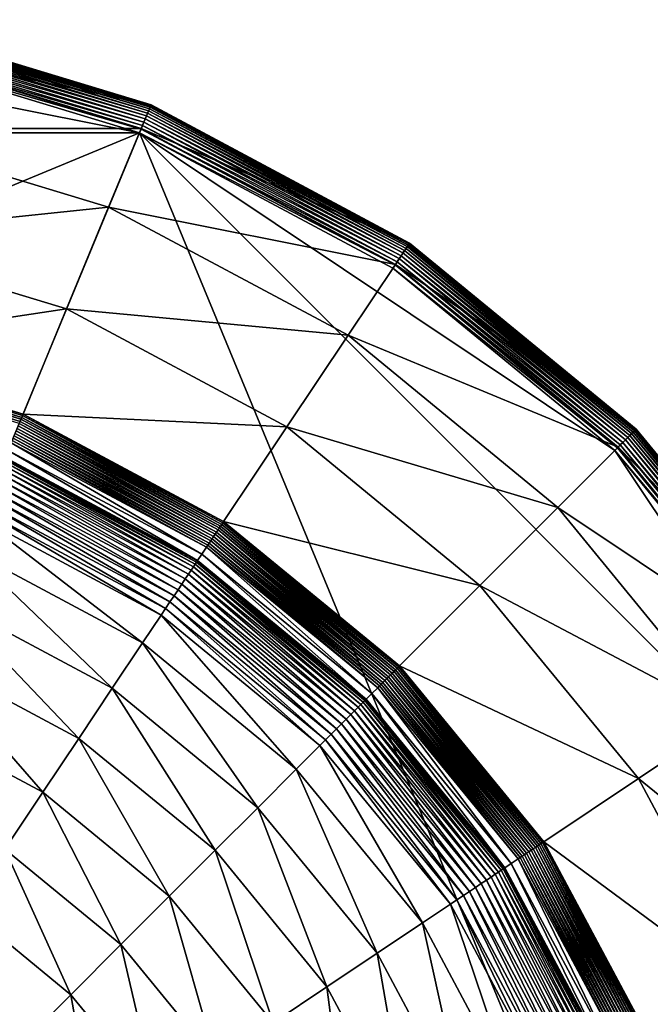
# Model space of a CAD drawing. Extents: x -0.141 to 0.188, y -0.176 to 0.154.
# Drawn here: x 0.072 to 0.142, y 0.042 to 0.151 of the extents above; entities that cross this region are included whole.
import ezdxf

# ---------------------------------------------------------------- set-up
doc = ezdxf.new("R2010")
doc.units = 0
doc.header["$MEASUREMENT"] = 0
doc.layers.get('0').update_dxf_attribs({"linetype": 'CONTINUOUS'})

msp = doc.modelspace()

# ---------------------------------------------------------------- linework, layer by layer
for points in [[(0.08662, 0.14144, -0.0602), (0.05569, 0.15082, -0.0602), (0.0557, 0.15084, -0.05976)], [(0.08662, 0.14146, -0.05976), (0.0557, 0.15084, -0.05976), (0.05569, 0.1508, -0.05932)], [(0.08662, 0.14144, -0.0602), (0.0557, 0.15084, -0.05976), (0.08662, 0.14146, -0.05976)], [(0.08534, 0.13836, -0.05654), (0.02354, 0.15065, -0.05654), (-0.03827, 0.13836, -0.05654)], [(0.08534, 0.13836, -0.05654), (0.05504, 0.14755, -0.05654), (0.02354, 0.15065, -0.05654)], [(0.05514, 0.14807, -0.08851), (0.05569, 0.15082, -0.0602), (0.08662, 0.14144, -0.0602)], [(0.08624, 0.14054, -0.05746), (0.0555, 0.14987, -0.05746), (0.05544, 0.14955, -0.05718)], [(0.08635, 0.14081, -0.05777), (0.05556, 0.15015, -0.05777), (0.0555, 0.14987, -0.05746)], [(0.08635, 0.14081, -0.05777), (0.0555, 0.14987, -0.05746), (0.08624, 0.14054, -0.05746)], [(0.08644, 0.14103, -0.05812), (0.05561, 0.15038, -0.05812), (0.05556, 0.15015, -0.05777)], [(0.08644, 0.14103, -0.05812), (0.05556, 0.15015, -0.05777), (0.08635, 0.14081, -0.05777)], [(0.08652, 0.14121, -0.0585), (0.05564, 0.15057, -0.0585), (0.05561, 0.15038, -0.05812)], [(0.08652, 0.14121, -0.0585), (0.05561, 0.15038, -0.05812), (0.08644, 0.14103, -0.05812)], [(0.08657, 0.14134, -0.0589), (0.05567, 0.15071, -0.0589), (0.05564, 0.15057, -0.0585)], [(0.08657, 0.14134, -0.0589), (0.05564, 0.15057, -0.0585), (0.08652, 0.14121, -0.0585)], [(0.08661, 0.14142, -0.05932), (0.05569, 0.1508, -0.05932), (0.05567, 0.15071, -0.0589)], [(0.08661, 0.14142, -0.05932), (0.05567, 0.15071, -0.0589), (0.08657, 0.14134, -0.0589)], [(0.08662, 0.14146, -0.05976), (0.05569, 0.1508, -0.05932), (0.08661, 0.14142, -0.05932)], [(0.08583, 0.13955, -0.05677), (0.05529, 0.14881, -0.05677), (0.05521, 0.14841, -0.05664)], [(0.08598, 0.13991, -0.05696), (0.05537, 0.1492, -0.05696), (0.05529, 0.14881, -0.05677)], [(0.08598, 0.13991, -0.05696), (0.05529, 0.14881, -0.05677), (0.08583, 0.13955, -0.05677)], [(0.08612, 0.14024, -0.05718), (0.05544, 0.14955, -0.05718), (0.05537, 0.1492, -0.05696)], [(0.08612, 0.14024, -0.05718), (0.05537, 0.1492, -0.05696), (0.08598, 0.13991, -0.05696)], [(0.08624, 0.14054, -0.05746), (0.05544, 0.14955, -0.05718), (0.08612, 0.14024, -0.05718)], [(0.05331, 0.13885, -0.11925), (0.05514, 0.14807, -0.08851), (0.08554, 0.13885, -0.08851)], [(0.08551, 0.13877, -0.05656), (0.05513, 0.14799, -0.05656), (0.05504, 0.14755, -0.05654)], [(0.08567, 0.13917, -0.05664), (0.05521, 0.14841, -0.05664), (0.05513, 0.14799, -0.05656)], [(0.08567, 0.13917, -0.05664), (0.05513, 0.14799, -0.05656), (0.08551, 0.13877, -0.05656)], [(0.05514, 0.14807, -0.08851), (0.08662, 0.14144, -0.0602), (0.08554, 0.13885, -0.08851)], [(0.08583, 0.13955, -0.05677), (0.05521, 0.14841, -0.05664), (0.08567, 0.13917, -0.05664)], [(0.08551, 0.13877, -0.05656), (0.05504, 0.14755, -0.05654), (0.08534, 0.13836, -0.05654)], [(0.08554, 0.13885, -0.08851), (0.08662, 0.14144, -0.0602), (0.11511, 0.12621, -0.0602)], [(0.11497, 0.126, -0.0585), (0.08652, 0.14121, -0.0585), (0.08644, 0.14103, -0.05812)], [(0.11505, 0.12612, -0.0589), (0.08657, 0.14134, -0.0589), (0.08652, 0.14121, -0.0585)], [(0.11505, 0.12612, -0.0589), (0.08652, 0.14121, -0.0585), (0.11497, 0.126, -0.0585)], [(0.1151, 0.12619, -0.05932), (0.08661, 0.14142, -0.05932), (0.08657, 0.14134, -0.0589)], [(0.1151, 0.12619, -0.05932), (0.08657, 0.14134, -0.0589), (0.11505, 0.12612, -0.0589)], [(0.11512, 0.12622, -0.05976), (0.08662, 0.14146, -0.05976), (0.08661, 0.14142, -0.05932)], [(0.11512, 0.12622, -0.05976), (0.08661, 0.14142, -0.05932), (0.1151, 0.12619, -0.05932)], [(0.11511, 0.12621, -0.0602), (0.08662, 0.14144, -0.0602), (0.08662, 0.14146, -0.05976)], [(0.11511, 0.12621, -0.0602), (0.08662, 0.14146, -0.05976), (0.11512, 0.12622, -0.05976)], [(0.11439, 0.12513, -0.05718), (0.08612, 0.14024, -0.05718), (0.08598, 0.13991, -0.05696)], [(0.11457, 0.1254, -0.05746), (0.08624, 0.14054, -0.05746), (0.08612, 0.14024, -0.05718)], [(0.11457, 0.1254, -0.05746), (0.08612, 0.14024, -0.05718), (0.11439, 0.12513, -0.05718)], [(0.11473, 0.12564, -0.05777), (0.08635, 0.14081, -0.05777), (0.08624, 0.14054, -0.05746)], [(0.11473, 0.12564, -0.05777), (0.08624, 0.14054, -0.05746), (0.11457, 0.1254, -0.05746)], [(0.11486, 0.12584, -0.05812), (0.08644, 0.14103, -0.05812), (0.08635, 0.14081, -0.05777)], [(0.11486, 0.12584, -0.05812), (0.08635, 0.14081, -0.05777), (0.11473, 0.12564, -0.05777)], [(0.11497, 0.126, -0.0585), (0.08644, 0.14103, -0.05812), (0.11486, 0.12584, -0.05812)], [(0.11375, 0.12416, -0.05664), (0.08567, 0.13917, -0.05664), (0.08551, 0.13877, -0.05656)], [(0.11398, 0.12451, -0.05677), (0.08583, 0.13955, -0.05677), (0.08567, 0.13917, -0.05664)], [(0.11398, 0.12451, -0.05677), (0.08567, 0.13917, -0.05664), (0.11375, 0.12416, -0.05664)], [(0.11419, 0.12483, -0.05696), (0.08598, 0.13991, -0.05696), (0.08583, 0.13955, -0.05677)], [(0.11419, 0.12483, -0.05696), (0.08583, 0.13955, -0.05677), (0.11398, 0.12451, -0.05677)], [(0.11439, 0.12513, -0.05718), (0.08598, 0.13991, -0.05696), (0.11419, 0.12483, -0.05696)], [(0.08534, 0.13836, -0.05654), (-0.03827, 0.13836, -0.05654), (-0.12567, 0.05096, -0.05654)], [(0.08534, 0.13836, -0.05654), (-0.12567, 0.05096, -0.05654), (-0.03827, -0.16005, -0.05654)], [(-0.03827, -0.16005, -0.05654), (0.17274, -0.07265, -0.05654), (0.08534, 0.13836, -0.05654)], [(0.05095, 0.12695, -0.13973), (0.05331, 0.13885, -0.11925), (0.08194, 0.13016, -0.11925)], [(0.05331, 0.13885, -0.11925), (0.08554, 0.13885, -0.08851), (0.08194, 0.13016, -0.11925)], [(0.08194, 0.13016, -0.11925), (0.08554, 0.13885, -0.08851), (0.11355, 0.12387, -0.08851)], [(0.11351, 0.12381, -0.05656), (0.08551, 0.13877, -0.05656), (0.08534, 0.13836, -0.05654)], [(0.13773, 0.10335, -0.05654), (0.11326, 0.12344, -0.05654), (0.08534, 0.13836, -0.05654)], [(0.17274, 0.05096, -0.05654), (0.13773, 0.10335, -0.05654), (0.08534, 0.13836, -0.05654)], [(0.17274, -0.07265, -0.05654), (0.17274, 0.05096, -0.05654), (0.08534, 0.13836, -0.05654)], [(0.11351, 0.12381, -0.05656), (0.08534, 0.13836, -0.05654), (0.11326, 0.12344, -0.05654)], [(0.11375, 0.12416, -0.05664), (0.08551, 0.13877, -0.05656), (0.11351, 0.12381, -0.05656)], [(0.08554, 0.13885, -0.08851), (0.11511, 0.12621, -0.0602), (0.11355, 0.12387, -0.08851)], [(0.05095, 0.12695, -0.13973), (0.08194, 0.13016, -0.11925), (0.0773, 0.11896, -0.13973)], [(0.0773, 0.11896, -0.13973), (0.08194, 0.13016, -0.11925), (0.10833, 0.11606, -0.11925)], [(0.08194, 0.13016, -0.11925), (0.11355, 0.12387, -0.08851), (0.10833, 0.11606, -0.11925)], [(0.0485, 0.11464, -0.15111), (0.05095, 0.12695, -0.13973), (0.0773, 0.11896, -0.13973)], [(0.11355, 0.12387, -0.08851), (0.11511, 0.12621, -0.0602), (0.14009, 0.10571, -0.0602)], [(0.13991, 0.10553, -0.0585), (0.11497, 0.126, -0.0585), (0.11486, 0.12584, -0.05812)], [(0.14001, 0.10563, -0.0589), (0.11505, 0.12612, -0.0589), (0.11497, 0.126, -0.0585)], [(0.14001, 0.10563, -0.0589), (0.11497, 0.126, -0.0585), (0.13991, 0.10553, -0.0585)], [(0.14008, 0.1057, -0.05932), (0.1151, 0.12619, -0.05932), (0.11505, 0.12612, -0.0589)], [(0.14008, 0.1057, -0.05932), (0.11505, 0.12612, -0.0589), (0.14001, 0.10563, -0.0589)], [(0.1401, 0.10572, -0.05976), (0.11512, 0.12622, -0.05976), (0.1151, 0.12619, -0.05932)], [(0.1401, 0.10572, -0.05976), (0.1151, 0.12619, -0.05932), (0.14008, 0.1057, -0.05932)], [(0.14009, 0.10571, -0.0602), (0.11511, 0.12621, -0.0602), (0.11512, 0.12622, -0.05976)], [(0.14009, 0.10571, -0.0602), (0.11512, 0.12622, -0.05976), (0.1401, 0.10572, -0.05976)], [(0.13892, 0.10454, -0.05696), (0.11419, 0.12483, -0.05696), (0.11398, 0.12451, -0.05677)], [(0.13917, 0.10479, -0.05718), (0.11439, 0.12513, -0.05718), (0.11419, 0.12483, -0.05696)], [(0.13917, 0.10479, -0.05718), (0.11419, 0.12483, -0.05696), (0.13892, 0.10454, -0.05696)], [(0.1394, 0.10502, -0.05746), (0.11457, 0.1254, -0.05746), (0.11439, 0.12513, -0.05718)], [(0.1394, 0.10502, -0.05746), (0.11439, 0.12513, -0.05718), (0.13917, 0.10479, -0.05718)], [(0.1396, 0.10522, -0.05777), (0.11473, 0.12564, -0.05777), (0.11457, 0.1254, -0.05746)], [(0.1396, 0.10522, -0.05777), (0.11457, 0.1254, -0.05746), (0.1394, 0.10502, -0.05746)], [(0.13977, 0.10539, -0.05812), (0.11486, 0.12584, -0.05812), (0.11473, 0.12564, -0.05777)], [(0.13977, 0.10539, -0.05812), (0.11473, 0.12564, -0.05777), (0.1396, 0.10522, -0.05777)], [(0.13991, 0.10553, -0.0585), (0.11486, 0.12584, -0.05812), (0.13977, 0.10539, -0.05812)], [(0.10833, 0.11606, -0.11925), (0.11355, 0.12387, -0.08851), (0.1381, 0.10372, -0.08851)], [(0.13805, 0.10367, -0.05656), (0.11351, 0.12381, -0.05656), (0.11326, 0.12344, -0.05654)], [(0.13835, 0.10397, -0.05664), (0.11375, 0.12416, -0.05664), (0.11351, 0.12381, -0.05656)], [(0.13835, 0.10397, -0.05664), (0.11351, 0.12381, -0.05656), (0.13805, 0.10367, -0.05656)], [(0.11355, 0.12387, -0.08851), (0.14009, 0.10571, -0.0602), (0.1381, 0.10372, -0.08851)], [(0.13864, 0.10426, -0.05677), (0.11398, 0.12451, -0.05677), (0.11375, 0.12416, -0.05664)], [(0.13864, 0.10426, -0.05677), (0.11375, 0.12416, -0.05664), (0.13835, 0.10397, -0.05664)], [(0.13892, 0.10454, -0.05696), (0.11398, 0.12451, -0.05677), (0.13864, 0.10426, -0.05677)], [(0.13805, 0.10367, -0.05656), (0.11326, 0.12344, -0.05654), (0.13773, 0.10335, -0.05654)], [(0.0485, 0.11464, -0.15111), (0.0773, 0.11896, -0.13973), (0.0725, 0.10736, -0.15111)], [(0.0725, 0.10736, -0.15111), (0.0773, 0.11896, -0.13973), (0.10159, 0.10597, -0.13973)], [(0.0773, 0.11896, -0.13973), (0.10833, 0.11606, -0.11925), (0.10159, 0.10597, -0.13973)], [(0.10159, 0.10597, -0.13973), (0.10833, 0.11606, -0.11925), (0.13146, 0.09708, -0.11925)], [(0.10833, 0.11606, -0.11925), (0.1381, 0.10372, -0.08851), (0.13146, 0.09708, -0.11925)], [(0.07217, 0.10657, -0.15185), (0.04833, 0.1138, -0.15185), (0.04838, 0.11405, -0.15168)], [(0.07227, 0.1068, -0.15168), (0.04838, 0.11405, -0.15168), (0.04842, 0.11427, -0.15149)], [(0.07217, 0.10657, -0.15185), (0.04838, 0.11405, -0.15168), (0.07227, 0.1068, -0.15168)], [(0.07235, 0.10701, -0.15149), (0.04842, 0.11427, -0.15149), (0.04846, 0.11447, -0.1513)], [(0.07227, 0.1068, -0.15168), (0.04842, 0.11427, -0.15149), (0.07235, 0.10701, -0.15149)], [(0.07243, 0.1072, -0.1513), (0.04846, 0.11447, -0.1513), (0.0485, 0.11464, -0.15111)], [(0.07235, 0.10701, -0.15149), (0.04846, 0.11447, -0.1513), (0.07243, 0.1072, -0.1513)], [(0.07243, 0.1072, -0.1513), (0.0485, 0.11464, -0.15111), (0.0725, 0.10736, -0.15111)], [(0.07207, 0.10633, -0.15202), (0.04833, 0.1138, -0.15185), (0.07217, 0.10657, -0.15185)], [(0.094, 0.09461, -0.15202), (0.07207, 0.10633, -0.15202), (0.07217, 0.10657, -0.15185)], [(0.09414, 0.09483, -0.15185), (0.07217, 0.10657, -0.15185), (0.07227, 0.1068, -0.15168)], [(0.094, 0.09461, -0.15202), (0.07217, 0.10657, -0.15185), (0.09414, 0.09483, -0.15185)], [(0.09428, 0.09503, -0.15168), (0.07227, 0.1068, -0.15168), (0.07235, 0.10701, -0.15149)], [(0.09414, 0.09483, -0.15185), (0.07227, 0.1068, -0.15168), (0.09428, 0.09503, -0.15168)], [(0.09441, 0.09522, -0.15149), (0.07235, 0.10701, -0.15149), (0.07243, 0.1072, -0.1513)], [(0.09428, 0.09503, -0.15168), (0.07235, 0.10701, -0.15149), (0.09441, 0.09522, -0.15149)], [(0.09452, 0.09539, -0.1513), (0.07243, 0.1072, -0.1513), (0.0725, 0.10736, -0.15111)], [(0.09441, 0.09522, -0.15149), (0.07243, 0.1072, -0.1513), (0.09452, 0.09539, -0.1513)], [(0.09452, 0.09539, -0.1513), (0.0725, 0.10736, -0.15111), (0.09462, 0.09553, -0.15111)], [(0.0725, 0.10736, -0.15111), (0.10159, 0.10597, -0.13973), (0.09462, 0.09553, -0.15111)], [(0.09335, 0.09364, -0.15252), (0.07162, 0.10525, -0.15252), (0.07174, 0.10553, -0.15242)], [(0.09351, 0.09389, -0.15242), (0.07174, 0.10553, -0.15242), (0.07185, 0.1058, -0.15231)], [(0.09335, 0.09364, -0.15252), (0.07174, 0.10553, -0.15242), (0.09351, 0.09389, -0.15242)], [(0.09368, 0.09413, -0.15231), (0.07185, 0.1058, -0.15231), (0.07196, 0.10607, -0.15217)], [(0.09351, 0.09389, -0.15242), (0.07185, 0.1058, -0.15231), (0.09368, 0.09413, -0.15231)], [(0.09384, 0.09437, -0.15217), (0.07196, 0.10607, -0.15217), (0.07207, 0.10633, -0.15202)], [(0.09368, 0.09413, -0.15231), (0.07196, 0.10607, -0.15217), (0.09384, 0.09437, -0.15217)], [(0.09384, 0.09437, -0.15217), (0.07207, 0.10633, -0.15202), (0.094, 0.09461, -0.15202)], [(0.09462, 0.09553, -0.15111), (0.10159, 0.10597, -0.13973), (0.12288, 0.0885, -0.13973)], [(0.10159, 0.10597, -0.13973), (0.13146, 0.09708, -0.11925), (0.12288, 0.0885, -0.13973)], [(0.1381, 0.10372, -0.08851), (0.14009, 0.10571, -0.0602), (0.16059, 0.08073, -0.0602)], [(0.16022, 0.08048, -0.05812), (0.13977, 0.10539, -0.05812), (0.1396, 0.10522, -0.05777)], [(0.16038, 0.08059, -0.0585), (0.13991, 0.10553, -0.0585), (0.13977, 0.10539, -0.05812)], [(0.16038, 0.08059, -0.0585), (0.13977, 0.10539, -0.05812), (0.16022, 0.08048, -0.05812)], [(0.1605, 0.08067, -0.0589), (0.14001, 0.10563, -0.0589), (0.13991, 0.10553, -0.0585)], [(0.1605, 0.08067, -0.0589), (0.13991, 0.10553, -0.0585), (0.16038, 0.08059, -0.0585)], [(0.16057, 0.08072, -0.05932), (0.14008, 0.1057, -0.05932), (0.14001, 0.10563, -0.0589)], [(0.16057, 0.08072, -0.05932), (0.14001, 0.10563, -0.0589), (0.1605, 0.08067, -0.0589)], [(0.1606, 0.08074, -0.05976), (0.1401, 0.10572, -0.05976), (0.14008, 0.1057, -0.05932)], [(0.1606, 0.08074, -0.05976), (0.14008, 0.1057, -0.05932), (0.16057, 0.08072, -0.05932)], [(0.16059, 0.08073, -0.0602), (0.14009, 0.10571, -0.0602), (0.1401, 0.10572, -0.05976)], [(0.16059, 0.08073, -0.0602), (0.1401, 0.10572, -0.05976), (0.1606, 0.08074, -0.05976)], [(0.09222, 0.09195, -0.15271), (0.07085, 0.10337, -0.15271), (0.0712, 0.10422, -0.15271)], [(0.09273, 0.09271, -0.15271), (0.0712, 0.10422, -0.15271), (0.0713, 0.10446, -0.1527)], [(0.09222, 0.09195, -0.15271), (0.0712, 0.10422, -0.15271), (0.09273, 0.09271, -0.15271)], [(0.09287, 0.09293, -0.1527), (0.0713, 0.10446, -0.1527), (0.0714, 0.10471, -0.15266)], [(0.09273, 0.09271, -0.15271), (0.0713, 0.10446, -0.1527), (0.09287, 0.09293, -0.1527)], [(0.09303, 0.09316, -0.15266), (0.0714, 0.10471, -0.15266), (0.07151, 0.10498, -0.1526)], [(0.09287, 0.09293, -0.1527), (0.0714, 0.10471, -0.15266), (0.09303, 0.09316, -0.15266)], [(0.09319, 0.09339, -0.1526), (0.07151, 0.10498, -0.1526), (0.07162, 0.10525, -0.15252)], [(0.09303, 0.09316, -0.15266), (0.07151, 0.10498, -0.1526), (0.09319, 0.09339, -0.1526)], [(0.09319, 0.09339, -0.1526), (0.07162, 0.10525, -0.15252), (0.09335, 0.09364, -0.15252)], [(0.15889, 0.07959, -0.05677), (0.13864, 0.10426, -0.05677), (0.13835, 0.10397, -0.05664)], [(0.15921, 0.07981, -0.05696), (0.13892, 0.10454, -0.05696), (0.13864, 0.10426, -0.05677)], [(0.15921, 0.07981, -0.05696), (0.13864, 0.10426, -0.05677), (0.15889, 0.07959, -0.05677)], [(0.15951, 0.08001, -0.05718), (0.13917, 0.10479, -0.05718), (0.13892, 0.10454, -0.05696)], [(0.15951, 0.08001, -0.05718), (0.13892, 0.10454, -0.05696), (0.15921, 0.07981, -0.05696)], [(0.15978, 0.08019, -0.05746), (0.1394, 0.10502, -0.05746), (0.13917, 0.10479, -0.05718)], [(0.15978, 0.08019, -0.05746), (0.13917, 0.10479, -0.05718), (0.15951, 0.08001, -0.05718)], [(0.16002, 0.08035, -0.05777), (0.1396, 0.10522, -0.05777), (0.1394, 0.10502, -0.05746)], [(0.16002, 0.08035, -0.05777), (0.1394, 0.10502, -0.05746), (0.15978, 0.08019, -0.05746)], [(0.16022, 0.08048, -0.05812), (0.1396, 0.10522, -0.05777), (0.16002, 0.08035, -0.05777)], [(0.09174, 0.09123, -0.14965), (0.07052, 0.10258, -0.14965), (0.07085, 0.10337, -0.14965)], [(0.07085, 0.10337, -0.15271), (0.09222, 0.09195, -0.15271), (0.09222, 0.09195, -0.14965)], [(0.07085, 0.10337, -0.15271), (0.09222, 0.09195, -0.14965), (0.07085, 0.10337, -0.14965)], [(0.09174, 0.09123, -0.14965), (0.07085, 0.10337, -0.14965), (0.09222, 0.09195, -0.14965)], [(0.13146, 0.09708, -0.11925), (0.1381, 0.10372, -0.08851), (0.15825, 0.07917, -0.08851)], [(0.15819, 0.07913, -0.05656), (0.13805, 0.10367, -0.05656), (0.13773, 0.10335, -0.05654)], [(0.17274, 0.05096, -0.05654), (0.15782, 0.07888, -0.05654), (0.13773, 0.10335, -0.05654)], [(0.15819, 0.07913, -0.05656), (0.13773, 0.10335, -0.05654), (0.15782, 0.07888, -0.05654)], [(0.15854, 0.07937, -0.05664), (0.13835, 0.10397, -0.05664), (0.13805, 0.10367, -0.05656)], [(0.15854, 0.07937, -0.05664), (0.13805, 0.10367, -0.05656), (0.15819, 0.07913, -0.05656)], [(0.1381, 0.10372, -0.08851), (0.16059, 0.08073, -0.0602), (0.15825, 0.07917, -0.08851)], [(0.15889, 0.07959, -0.05677), (0.13835, 0.10397, -0.05664), (0.15854, 0.07937, -0.05664)], [(0.09128, 0.09054, -0.1568), (0.0702, 0.10181, -0.1568), (0.07034, 0.10214, -0.15597)], [(0.09148, 0.09084, -0.15597), (0.07034, 0.10214, -0.15597), (0.07044, 0.10238, -0.15511)], [(0.09128, 0.09054, -0.1568), (0.07034, 0.10214, -0.15597), (0.09148, 0.09084, -0.15597)], [(0.09162, 0.09106, -0.15511), (0.07044, 0.10238, -0.15511), (0.0705, 0.10253, -0.15424)], [(0.09148, 0.09084, -0.15597), (0.07044, 0.10238, -0.15511), (0.09162, 0.09106, -0.15511)], [(0.09171, 0.09119, -0.15424), (0.0705, 0.10253, -0.15424), (0.07052, 0.10258, -0.15336)], [(0.09162, 0.09106, -0.15511), (0.0705, 0.10253, -0.15424), (0.09171, 0.09119, -0.15424)], [(0.07052, 0.10258, -0.14965), (0.09174, 0.09123, -0.14965), (0.09174, 0.09123, -0.15336)], [(0.07052, 0.10258, -0.14965), (0.09174, 0.09123, -0.15336), (0.07052, 0.10258, -0.15336)], [(0.09171, 0.09119, -0.15424), (0.07052, 0.10258, -0.15336), (0.09174, 0.09123, -0.15336)], [(0.09073, 0.08972, -0.15834), (0.06982, 0.1009, -0.15834), (0.07003, 0.1014, -0.1576)], [(0.09103, 0.09017, -0.1576), (0.07003, 0.1014, -0.1576), (0.0702, 0.10181, -0.1568)], [(0.09073, 0.08972, -0.15834), (0.07003, 0.1014, -0.1576), (0.09103, 0.09017, -0.1576)], [(0.09103, 0.09017, -0.1576), (0.0702, 0.10181, -0.1568), (0.09128, 0.09054, -0.1568)], [(0.09001, 0.08864, -0.15964), (0.06932, 0.0997, -0.15964), (0.06959, 0.10033, -0.15903)], [(0.09039, 0.08921, -0.15903), (0.06959, 0.10033, -0.15903), (0.06982, 0.1009, -0.15834)], [(0.09001, 0.08864, -0.15964), (0.06959, 0.10033, -0.15903), (0.09039, 0.08921, -0.15903)], [(0.09039, 0.08921, -0.15903), (0.06982, 0.1009, -0.15834), (0.09073, 0.08972, -0.15834)], [(0.08915, 0.08736, -0.16061), (0.06873, 0.09828, -0.16061), (0.06904, 0.09901, -0.16017)], [(0.0896, 0.08802, -0.16017), (0.06904, 0.09901, -0.16017), (0.06932, 0.0997, -0.15964)], [(0.08915, 0.08736, -0.16061), (0.06904, 0.09901, -0.16017), (0.0896, 0.08802, -0.16017)], [(0.0896, 0.08802, -0.16017), (0.06932, 0.0997, -0.15964), (0.09001, 0.08864, -0.15964)], [(0.08869, 0.08667, -0.16096), (0.06842, 0.09751, -0.16096), (0.06873, 0.09828, -0.16061)], [(0.08869, 0.08667, -0.16096), (0.06873, 0.09828, -0.16061), (0.08915, 0.08736, -0.16061)], [(0.08773, 0.08523, -0.16135), (0.06776, 0.09591, -0.16135), (0.06809, 0.09672, -0.16121)], [(0.08822, 0.08596, -0.16121), (0.06809, 0.09672, -0.16121), (0.06842, 0.09751, -0.16096)], [(0.08773, 0.08523, -0.16135), (0.06809, 0.09672, -0.16121), (0.08822, 0.08596, -0.16121)], [(0.08822, 0.08596, -0.16121), (0.06842, 0.09751, -0.16096), (0.08869, 0.08667, -0.16096)], [(0.12288, 0.0885, -0.13973), (0.13146, 0.09708, -0.11925), (0.15044, 0.07395, -0.11925)], [(0.13146, 0.09708, -0.11925), (0.15825, 0.07917, -0.08851), (0.15044, 0.07395, -0.11925)], [(0.08568, 0.08216, -0.16175), (0.06634, 0.0925, -0.16175), (0.06776, 0.09591, -0.16135)], [(0.08568, 0.08216, -0.16175), (0.06776, 0.09591, -0.16135), (0.08773, 0.08523, -0.16135)], [(0.11388, 0.0795, -0.1513), (0.09452, 0.09539, -0.1513), (0.09462, 0.09553, -0.15111)], [(0.09462, 0.09553, -0.15111), (0.12288, 0.0885, -0.13973), (0.114, 0.07962, -0.15111)], [(0.11388, 0.0795, -0.1513), (0.09462, 0.09553, -0.15111), (0.114, 0.07962, -0.15111)], [(0.11302, 0.07864, -0.15217), (0.09384, 0.09437, -0.15217), (0.094, 0.09461, -0.15202)], [(0.11321, 0.07883, -0.15202), (0.094, 0.09461, -0.15202), (0.09414, 0.09483, -0.15185)], [(0.11302, 0.07864, -0.15217), (0.094, 0.09461, -0.15202), (0.11321, 0.07883, -0.15202)], [(0.1134, 0.07902, -0.15185), (0.09414, 0.09483, -0.15185), (0.09428, 0.09503, -0.15168)], [(0.11321, 0.07883, -0.15202), (0.09414, 0.09483, -0.15185), (0.1134, 0.07902, -0.15185)], [(0.11358, 0.0792, -0.15168), (0.09428, 0.09503, -0.15168), (0.09441, 0.09522, -0.15149)], [(0.1134, 0.07902, -0.15185), (0.09428, 0.09503, -0.15168), (0.11358, 0.0792, -0.15168)], [(0.11374, 0.07936, -0.15149), (0.09441, 0.09522, -0.15149), (0.09452, 0.09539, -0.1513)], [(0.11358, 0.0792, -0.15168), (0.09441, 0.09522, -0.15149), (0.11374, 0.07936, -0.15149)], [(0.11374, 0.07936, -0.15149), (0.09452, 0.09539, -0.1513), (0.11388, 0.0795, -0.1513)], [(0.11198, 0.0776, -0.15266), (0.09303, 0.09316, -0.15266), (0.09319, 0.09339, -0.1526)], [(0.11218, 0.0778, -0.1526), (0.09319, 0.09339, -0.1526), (0.09335, 0.09364, -0.15252)], [(0.11198, 0.0776, -0.15266), (0.09319, 0.09339, -0.1526), (0.11218, 0.0778, -0.1526)], [(0.11239, 0.07801, -0.15252), (0.09335, 0.09364, -0.15252), (0.09351, 0.09389, -0.15242)], [(0.11218, 0.0778, -0.1526), (0.09335, 0.09364, -0.15252), (0.11239, 0.07801, -0.15252)], [(0.1126, 0.07822, -0.15242), (0.09351, 0.09389, -0.15242), (0.09368, 0.09413, -0.15231)], [(0.11239, 0.07801, -0.15252), (0.09351, 0.09389, -0.15242), (0.1126, 0.07822, -0.15242)], [(0.11281, 0.07843, -0.15231), (0.09368, 0.09413, -0.15231), (0.09384, 0.09437, -0.15217)], [(0.1126, 0.07822, -0.15242), (0.09368, 0.09413, -0.15231), (0.11281, 0.07843, -0.15231)], [(0.11281, 0.07843, -0.15231), (0.09384, 0.09437, -0.15217), (0.11302, 0.07864, -0.15217)], [(0.08233, 0.07715, -0.16236), (0.06403, 0.08693, -0.16236), (0.06634, 0.0925, -0.16175)], [(0.08233, 0.07715, -0.16236), (0.06634, 0.0925, -0.16175), (0.08568, 0.08216, -0.16175)], [(0.11095, 0.07657, -0.15271), (0.09222, 0.09195, -0.15271), (0.09273, 0.09271, -0.15271)], [(0.1116, 0.07722, -0.15271), (0.09273, 0.09271, -0.15271), (0.09287, 0.09293, -0.1527)], [(0.11095, 0.07657, -0.15271), (0.09273, 0.09271, -0.15271), (0.1116, 0.07722, -0.15271)], [(0.11179, 0.07741, -0.1527), (0.09287, 0.09293, -0.1527), (0.09303, 0.09316, -0.15266)], [(0.1116, 0.07722, -0.15271), (0.09287, 0.09293, -0.1527), (0.11179, 0.07741, -0.1527)], [(0.11179, 0.07741, -0.1527), (0.09303, 0.09316, -0.15266), (0.11198, 0.0776, -0.15266)], [(0.1102, 0.07581, -0.15511), (0.09162, 0.09106, -0.15511), (0.09171, 0.09119, -0.15424)], [(0.11031, 0.07593, -0.15424), (0.09171, 0.09119, -0.15424), (0.09174, 0.09123, -0.15336)], [(0.1102, 0.07581, -0.15511), (0.09171, 0.09119, -0.15424), (0.11031, 0.07593, -0.15424)], [(0.11034, 0.07596, -0.14965), (0.09174, 0.09123, -0.14965), (0.09222, 0.09195, -0.14965)], [(0.09174, 0.09123, -0.14965), (0.11034, 0.07596, -0.14965), (0.11034, 0.07596, -0.15336)], [(0.09174, 0.09123, -0.14965), (0.11034, 0.07596, -0.15336), (0.09174, 0.09123, -0.15336)], [(0.11031, 0.07593, -0.15424), (0.09174, 0.09123, -0.15336), (0.11034, 0.07596, -0.15336)], [(0.09222, 0.09195, -0.15271), (0.11095, 0.07657, -0.15271), (0.11095, 0.07657, -0.14965)], [(0.09222, 0.09195, -0.15271), (0.11095, 0.07657, -0.14965), (0.09222, 0.09195, -0.14965)], [(0.11034, 0.07596, -0.14965), (0.09222, 0.09195, -0.14965), (0.11095, 0.07657, -0.14965)], [(0.10906, 0.07468, -0.15834), (0.09073, 0.08972, -0.15834), (0.09103, 0.09017, -0.1576)], [(0.10944, 0.07506, -0.1576), (0.09103, 0.09017, -0.1576), (0.09128, 0.09054, -0.1568)], [(0.10906, 0.07468, -0.15834), (0.09103, 0.09017, -0.1576), (0.10944, 0.07506, -0.1576)], [(0.10976, 0.07538, -0.1568), (0.09128, 0.09054, -0.1568), (0.09148, 0.09084, -0.15597)], [(0.10944, 0.07506, -0.1576), (0.09128, 0.09054, -0.1568), (0.10976, 0.07538, -0.1568)], [(0.11001, 0.07563, -0.15597), (0.09148, 0.09084, -0.15597), (0.09162, 0.09106, -0.15511)], [(0.10976, 0.07538, -0.1568), (0.09148, 0.09084, -0.15597), (0.11001, 0.07563, -0.15597)], [(0.11001, 0.07563, -0.15597), (0.09162, 0.09106, -0.15511), (0.1102, 0.07581, -0.15511)], [(0.10814, 0.07376, -0.15964), (0.09001, 0.08864, -0.15964), (0.09039, 0.08921, -0.15903)], [(0.10863, 0.07425, -0.15903), (0.09039, 0.08921, -0.15903), (0.09073, 0.08972, -0.15834)], [(0.10814, 0.07376, -0.15964), (0.09039, 0.08921, -0.15903), (0.10863, 0.07425, -0.15903)], [(0.10863, 0.07425, -0.15903), (0.09073, 0.08972, -0.15834), (0.10906, 0.07468, -0.15834)], [(0.10705, 0.07267, -0.16061), (0.08915, 0.08736, -0.16061), (0.0896, 0.08802, -0.16017)], [(0.10761, 0.07323, -0.16017), (0.0896, 0.08802, -0.16017), (0.09001, 0.08864, -0.15964)], [(0.10705, 0.07267, -0.16061), (0.0896, 0.08802, -0.16017), (0.10761, 0.07323, -0.16017)], [(0.10761, 0.07323, -0.16017), (0.09001, 0.08864, -0.15964), (0.10814, 0.07376, -0.15964)], [(0.114, 0.07962, -0.15111), (0.12288, 0.0885, -0.13973), (0.14035, 0.06721, -0.13973)], [(0.12288, 0.0885, -0.13973), (0.15044, 0.07395, -0.11925), (0.14035, 0.06721, -0.13973)], [(0.07865, 0.07163, -0.16296), (0.0615, 0.0808, -0.16296), (0.06403, 0.08693, -0.16236)], [(0.07865, 0.07163, -0.16296), (0.06403, 0.08693, -0.16236), (0.08233, 0.07715, -0.16236)], [(0.10646, 0.07208, -0.16096), (0.08869, 0.08667, -0.16096), (0.08915, 0.08736, -0.16061)], [(0.10646, 0.07208, -0.16096), (0.08915, 0.08736, -0.16061), (0.10705, 0.07267, -0.16061)], [(0.10524, 0.07086, -0.16135), (0.08773, 0.08523, -0.16135), (0.08822, 0.08596, -0.16121)], [(0.10586, 0.07148, -0.16121), (0.08822, 0.08596, -0.16121), (0.08869, 0.08667, -0.16096)], [(0.10524, 0.07086, -0.16135), (0.08822, 0.08596, -0.16121), (0.10586, 0.07148, -0.16121)], [(0.10586, 0.07148, -0.16121), (0.08869, 0.08667, -0.16096), (0.10646, 0.07208, -0.16096)], [(0.10263, 0.06825, -0.16175), (0.08568, 0.08216, -0.16175), (0.08773, 0.08523, -0.16135)], [(0.10263, 0.06825, -0.16175), (0.08773, 0.08523, -0.16135), (0.10524, 0.07086, -0.16135)], [(0.09837, 0.06399, -0.16236), (0.08233, 0.07715, -0.16236), (0.08568, 0.08216, -0.16175)], [(0.09837, 0.06399, -0.16236), (0.08568, 0.08216, -0.16175), (0.10263, 0.06825, -0.16175)], [(0.07468, 0.0657, -0.16354), (0.05876, 0.0742, -0.16354), (0.0615, 0.0808, -0.16296)], [(0.07468, 0.0657, -0.16354), (0.0615, 0.0808, -0.16296), (0.07865, 0.07163, -0.16296)], [(0.12941, 0.0599, -0.15168), (0.11358, 0.0792, -0.15168), (0.11374, 0.07936, -0.15149)], [(0.1296, 0.06003, -0.15149), (0.11374, 0.07936, -0.15149), (0.11388, 0.0795, -0.1513)], [(0.12941, 0.0599, -0.15168), (0.11374, 0.07936, -0.15149), (0.1296, 0.06003, -0.15149)], [(0.12977, 0.06014, -0.1513), (0.11388, 0.0795, -0.1513), (0.114, 0.07962, -0.15111)], [(0.1296, 0.06003, -0.15149), (0.11388, 0.0795, -0.1513), (0.12977, 0.06014, -0.1513)], [(0.114, 0.07962, -0.15111), (0.14035, 0.06721, -0.13973), (0.12992, 0.06024, -0.15111)], [(0.12977, 0.06014, -0.1513), (0.114, 0.07962, -0.15111), (0.12992, 0.06024, -0.15111)], [(0.12802, 0.05897, -0.15252), (0.11239, 0.07801, -0.15252), (0.1126, 0.07822, -0.15242)], [(0.12827, 0.05913, -0.15242), (0.1126, 0.07822, -0.15242), (0.11281, 0.07843, -0.15231)], [(0.12802, 0.05897, -0.15252), (0.1126, 0.07822, -0.15242), (0.12827, 0.05913, -0.15242)], [(0.12851, 0.0593, -0.15231), (0.11281, 0.07843, -0.15231), (0.11302, 0.07864, -0.15217)], [(0.12827, 0.05913, -0.15242), (0.11281, 0.07843, -0.15231), (0.12851, 0.0593, -0.15231)], [(0.12875, 0.05946, -0.15217), (0.11302, 0.07864, -0.15217), (0.11321, 0.07883, -0.15202)], [(0.12851, 0.0593, -0.15231), (0.11302, 0.07864, -0.15217), (0.12875, 0.05946, -0.15217)], [(0.12899, 0.05962, -0.15202), (0.11321, 0.07883, -0.15202), (0.1134, 0.07902, -0.15185)], [(0.12875, 0.05946, -0.15217), (0.11321, 0.07883, -0.15202), (0.12899, 0.05962, -0.15202)], [(0.12921, 0.05976, -0.15185), (0.1134, 0.07902, -0.15185), (0.11358, 0.0792, -0.15168)], [(0.12899, 0.05962, -0.15202), (0.1134, 0.07902, -0.15185), (0.12921, 0.05976, -0.15185)], [(0.12921, 0.05976, -0.15185), (0.11358, 0.0792, -0.15168), (0.12941, 0.0599, -0.15168)], [(0.09368, 0.0593, -0.16296), (0.07865, 0.07163, -0.16296), (0.08233, 0.07715, -0.16236)], [(0.09368, 0.0593, -0.16296), (0.08233, 0.07715, -0.16236), (0.09837, 0.06399, -0.16236)], [(0.12633, 0.05784, -0.15271), (0.11095, 0.07657, -0.15271), (0.1116, 0.07722, -0.15271)], [(0.12709, 0.05835, -0.15271), (0.1116, 0.07722, -0.15271), (0.11179, 0.07741, -0.1527)], [(0.12633, 0.05784, -0.15271), (0.1116, 0.07722, -0.15271), (0.12709, 0.05835, -0.15271)], [(0.12731, 0.05849, -0.1527), (0.11179, 0.07741, -0.1527), (0.11198, 0.0776, -0.15266)], [(0.12709, 0.05835, -0.15271), (0.11179, 0.07741, -0.1527), (0.12731, 0.05849, -0.1527)], [(0.12754, 0.05865, -0.15266), (0.11198, 0.0776, -0.15266), (0.11218, 0.0778, -0.1526)], [(0.12731, 0.05849, -0.1527), (0.11198, 0.0776, -0.15266), (0.12754, 0.05865, -0.15266)], [(0.12778, 0.05881, -0.1526), (0.11218, 0.0778, -0.1526), (0.11239, 0.07801, -0.15252)], [(0.12754, 0.05865, -0.15266), (0.11218, 0.0778, -0.1526), (0.12778, 0.05881, -0.1526)], [(0.12778, 0.05881, -0.1526), (0.11239, 0.07801, -0.15252), (0.12802, 0.05897, -0.15252)], [(0.12557, 0.05733, -0.15424), (0.11031, 0.07593, -0.15424), (0.11034, 0.07596, -0.15336)], [(0.12561, 0.05736, -0.14965), (0.11034, 0.07596, -0.14965), (0.11095, 0.07657, -0.14965)], [(0.11034, 0.07596, -0.14965), (0.12561, 0.05736, -0.14965), (0.12561, 0.05736, -0.15336)], [(0.11034, 0.07596, -0.14965), (0.12561, 0.05736, -0.15336), (0.11034, 0.07596, -0.15336)], [(0.12557, 0.05733, -0.15424), (0.11034, 0.07596, -0.15336), (0.12561, 0.05736, -0.15336)], [(0.11095, 0.07657, -0.15271), (0.12633, 0.05784, -0.15271), (0.12633, 0.05784, -0.14965)], [(0.11095, 0.07657, -0.15271), (0.12633, 0.05784, -0.14965), (0.11095, 0.07657, -0.14965)], [(0.12561, 0.05736, -0.14965), (0.11095, 0.07657, -0.14965), (0.12633, 0.05784, -0.14965)], [(0.1241, 0.05635, -0.15834), (0.10906, 0.07468, -0.15834), (0.10944, 0.07506, -0.1576)], [(0.12455, 0.05665, -0.1576), (0.10944, 0.07506, -0.1576), (0.10976, 0.07538, -0.1568)], [(0.1241, 0.05635, -0.15834), (0.10944, 0.07506, -0.1576), (0.12455, 0.05665, -0.1576)], [(0.12492, 0.0569, -0.1568), (0.10976, 0.07538, -0.1568), (0.11001, 0.07563, -0.15597)], [(0.12455, 0.05665, -0.1576), (0.10976, 0.07538, -0.1568), (0.12492, 0.0569, -0.1568)], [(0.12522, 0.0571, -0.15597), (0.11001, 0.07563, -0.15597), (0.1102, 0.07581, -0.15511)], [(0.12492, 0.0569, -0.1568), (0.11001, 0.07563, -0.15597), (0.12522, 0.0571, -0.15597)], [(0.12544, 0.05724, -0.15511), (0.1102, 0.07581, -0.15511), (0.11031, 0.07593, -0.15424)], [(0.12522, 0.0571, -0.15597), (0.1102, 0.07581, -0.15511), (0.12544, 0.05724, -0.15511)], [(0.12544, 0.05724, -0.15511), (0.11031, 0.07593, -0.15424), (0.12557, 0.05733, -0.15424)], [(0.07049, 0.05943, -0.16407), (0.05876, 0.0742, -0.16354), (0.07468, 0.0657, -0.16354)], [(0.12302, 0.05563, -0.15964), (0.10814, 0.07376, -0.15964), (0.10863, 0.07425, -0.15903)], [(0.12359, 0.05601, -0.15903), (0.10863, 0.07425, -0.15903), (0.10906, 0.07468, -0.15834)], [(0.12302, 0.05563, -0.15964), (0.10863, 0.07425, -0.15903), (0.12359, 0.05601, -0.15903)], [(0.12359, 0.05601, -0.15903), (0.10906, 0.07468, -0.15834), (0.1241, 0.05635, -0.15834)], [(0.14035, 0.06721, -0.13973), (0.15044, 0.07395, -0.11925), (0.16454, 0.04756, -0.11925)], [(0.12174, 0.05477, -0.16061), (0.10705, 0.07267, -0.16061), (0.10761, 0.07323, -0.16017)], [(0.1224, 0.05521, -0.16017), (0.10761, 0.07323, -0.16017), (0.10814, 0.07376, -0.15964)], [(0.12174, 0.05477, -0.16061), (0.10761, 0.07323, -0.16017), (0.1224, 0.05521, -0.16017)], [(0.1224, 0.05521, -0.16017), (0.10814, 0.07376, -0.15964), (0.12302, 0.05563, -0.15964)], [(0.08863, 0.05425, -0.16354), (0.07468, 0.0657, -0.16354), (0.07865, 0.07163, -0.16296)], [(0.08863, 0.05425, -0.16354), (0.07865, 0.07163, -0.16296), (0.09368, 0.0593, -0.16296)], [(0.12034, 0.05384, -0.16121), (0.10586, 0.07148, -0.16121), (0.10646, 0.07208, -0.16096)], [(0.12105, 0.05431, -0.16096), (0.10646, 0.07208, -0.16096), (0.10705, 0.07267, -0.16061)], [(0.12034, 0.05384, -0.16121), (0.10646, 0.07208, -0.16096), (0.12105, 0.05431, -0.16096)], [(0.12105, 0.05431, -0.16096), (0.10705, 0.07267, -0.16061), (0.12174, 0.05477, -0.16061)], [(0.11654, 0.0513, -0.16175), (0.10263, 0.06825, -0.16175), (0.10524, 0.07086, -0.16135)], [(0.11962, 0.05335, -0.16135), (0.10524, 0.07086, -0.16135), (0.10586, 0.07148, -0.16121)], [(0.11654, 0.0513, -0.16175), (0.10524, 0.07086, -0.16135), (0.11962, 0.05335, -0.16135)], [(0.11962, 0.05335, -0.16135), (0.10586, 0.07148, -0.16121), (0.12034, 0.05384, -0.16121)], [(0.11153, 0.04795, -0.16236), (0.09837, 0.06399, -0.16236), (0.10263, 0.06825, -0.16175)], [(0.11153, 0.04795, -0.16236), (0.10263, 0.06825, -0.16175), (0.11654, 0.0513, -0.16175)], [(0.12992, 0.06024, -0.15111), (0.14035, 0.06721, -0.13973), (0.15334, 0.04292, -0.13973)], [(0.14035, 0.06721, -0.13973), (0.16454, 0.04756, -0.11925), (0.15334, 0.04292, -0.13973)], [(0.0833, 0.04892, -0.16407), (0.07049, 0.05943, -0.16407), (0.07468, 0.0657, -0.16354)], [(0.0833, 0.04892, -0.16407), (0.07468, 0.0657, -0.16354), (0.08863, 0.05425, -0.16354)], [(0.10601, 0.04426, -0.16296), (0.09368, 0.0593, -0.16296), (0.09837, 0.06399, -0.16236)], [(0.10601, 0.04426, -0.16296), (0.09837, 0.06399, -0.16236), (0.11153, 0.04795, -0.16236)], [(0.14071, 0.03769, -0.15202), (0.12899, 0.05962, -0.15202), (0.12921, 0.05976, -0.15185)], [(0.14095, 0.03779, -0.15185), (0.12921, 0.05976, -0.15185), (0.12941, 0.0599, -0.15168)], [(0.14071, 0.03769, -0.15202), (0.12921, 0.05976, -0.15185), (0.14095, 0.03779, -0.15185)], [(0.14118, 0.03789, -0.15168), (0.12941, 0.0599, -0.15168), (0.1296, 0.06003, -0.15149)], [(0.14095, 0.03779, -0.15185), (0.12941, 0.0599, -0.15168), (0.14118, 0.03789, -0.15168)], [(0.14139, 0.03797, -0.15149), (0.1296, 0.06003, -0.15149), (0.12977, 0.06014, -0.1513)], [(0.14118, 0.03789, -0.15168), (0.1296, 0.06003, -0.15149), (0.14139, 0.03797, -0.15149)], [(0.14158, 0.03805, -0.1513), (0.12977, 0.06014, -0.1513), (0.12992, 0.06024, -0.15111)], [(0.14139, 0.03797, -0.15149), (0.12977, 0.06014, -0.1513), (0.14158, 0.03805, -0.1513)], [(0.12992, 0.06024, -0.15111), (0.15334, 0.04292, -0.13973), (0.14174, 0.03812, -0.15111)], [(0.14158, 0.03805, -0.1513), (0.12992, 0.06024, -0.15111), (0.14174, 0.03812, -0.15111)], [(0.07776, 0.04338, -0.16452), (0.06614, 0.05291, -0.16452), (0.07049, 0.05943, -0.16407)], [(0.07776, 0.04338, -0.16452), (0.07049, 0.05943, -0.16407), (0.0833, 0.04892, -0.16407)], [(0.10008, 0.0403, -0.16354), (0.08863, 0.05425, -0.16354), (0.09368, 0.0593, -0.16296)], [(0.10008, 0.0403, -0.16354), (0.09368, 0.0593, -0.16296), (0.10601, 0.04426, -0.16296)], [(0.13884, 0.03692, -0.1527), (0.12731, 0.05849, -0.1527), (0.12754, 0.05865, -0.15266)], [(0.1391, 0.03702, -0.15266), (0.12754, 0.05865, -0.15266), (0.12778, 0.05881, -0.1526)], [(0.13884, 0.03692, -0.1527), (0.12754, 0.05865, -0.15266), (0.1391, 0.03702, -0.15266)], [(0.13936, 0.03713, -0.1526), (0.12778, 0.05881, -0.1526), (0.12802, 0.05897, -0.15252)], [(0.1391, 0.03702, -0.15266), (0.12778, 0.05881, -0.1526), (0.13936, 0.03713, -0.1526)], [(0.13963, 0.03724, -0.15252), (0.12802, 0.05897, -0.15252), (0.12827, 0.05913, -0.15242)], [(0.13936, 0.03713, -0.1526), (0.12802, 0.05897, -0.15252), (0.13963, 0.03724, -0.15252)], [(0.13991, 0.03736, -0.15242), (0.12827, 0.05913, -0.15242), (0.12851, 0.0593, -0.15231)], [(0.13963, 0.03724, -0.15252), (0.12827, 0.05913, -0.15242), (0.13991, 0.03736, -0.15242)], [(0.14018, 0.03747, -0.15231), (0.12851, 0.0593, -0.15231), (0.12875, 0.05946, -0.15217)], [(0.13991, 0.03736, -0.15242), (0.12851, 0.0593, -0.15231), (0.14018, 0.03747, -0.15231)], [(0.14045, 0.03758, -0.15217), (0.12875, 0.05946, -0.15217), (0.12899, 0.05962, -0.15202)], [(0.14018, 0.03747, -0.15231), (0.12875, 0.05946, -0.15217), (0.14045, 0.03758, -0.15217)], [(0.14045, 0.03758, -0.15217), (0.12899, 0.05962, -0.15202), (0.14071, 0.03769, -0.15202)], [(0.13696, 0.03614, -0.14965), (0.12561, 0.05736, -0.14965), (0.12633, 0.05784, -0.14965)], [(0.13775, 0.03647, -0.15271), (0.12633, 0.05784, -0.15271), (0.12709, 0.05835, -0.15271)], [(0.12633, 0.05784, -0.15271), (0.13775, 0.03647, -0.15271), (0.13775, 0.03647, -0.14965)], [(0.12633, 0.05784, -0.15271), (0.13775, 0.03647, -0.14965), (0.12633, 0.05784, -0.14965)], [(0.13696, 0.03614, -0.14965), (0.12633, 0.05784, -0.14965), (0.13775, 0.03647, -0.14965)], [(0.1386, 0.03682, -0.15271), (0.12709, 0.05835, -0.15271), (0.12731, 0.05849, -0.1527)], [(0.13775, 0.03647, -0.15271), (0.12709, 0.05835, -0.15271), (0.1386, 0.03682, -0.15271)], [(0.1386, 0.03682, -0.15271), (0.12731, 0.05849, -0.1527), (0.13884, 0.03692, -0.1527)], [(0.13528, 0.03544, -0.15834), (0.1241, 0.05635, -0.15834), (0.12455, 0.05665, -0.1576)], [(0.13578, 0.03565, -0.1576), (0.12455, 0.05665, -0.1576), (0.12492, 0.0569, -0.1568)], [(0.13528, 0.03544, -0.15834), (0.12455, 0.05665, -0.1576), (0.13578, 0.03565, -0.1576)], [(0.13619, 0.03582, -0.1568), (0.12492, 0.0569, -0.1568), (0.12522, 0.0571, -0.15597)], [(0.13578, 0.03565, -0.1576), (0.12492, 0.0569, -0.1568), (0.13619, 0.03582, -0.1568)], [(0.13652, 0.03596, -0.15597), (0.12522, 0.0571, -0.15597), (0.12544, 0.05724, -0.15511)], [(0.13619, 0.03582, -0.1568), (0.12522, 0.0571, -0.15597), (0.13652, 0.03596, -0.15597)], [(0.13676, 0.03605, -0.15511), (0.12544, 0.05724, -0.15511), (0.12557, 0.05733, -0.15424)], [(0.13652, 0.03596, -0.15597), (0.12544, 0.05724, -0.15511), (0.13676, 0.03605, -0.15511)], [(0.13691, 0.03611, -0.15424), (0.12557, 0.05733, -0.15424), (0.12561, 0.05736, -0.15336)], [(0.13676, 0.03605, -0.15511), (0.12557, 0.05733, -0.15424), (0.13691, 0.03611, -0.15424)], [(0.12561, 0.05736, -0.14965), (0.13696, 0.03614, -0.14965), (0.13696, 0.03614, -0.15336)], [(0.12561, 0.05736, -0.14965), (0.13696, 0.03614, -0.15336), (0.12561, 0.05736, -0.15336)], [(0.13691, 0.03611, -0.15424), (0.12561, 0.05736, -0.15336), (0.13696, 0.03614, -0.15336)], [(0.13339, 0.03466, -0.16017), (0.1224, 0.05521, -0.16017), (0.12302, 0.05563, -0.15964)], [(0.13408, 0.03494, -0.15964), (0.12302, 0.05563, -0.15964), (0.12359, 0.05601, -0.15903)], [(0.13339, 0.03466, -0.16017), (0.12302, 0.05563, -0.15964), (0.13408, 0.03494, -0.15964)], [(0.13471, 0.03521, -0.15903), (0.12359, 0.05601, -0.15903), (0.1241, 0.05635, -0.15834)], [(0.13408, 0.03494, -0.15964), (0.12359, 0.05601, -0.15903), (0.13471, 0.03521, -0.15903)], [(0.13471, 0.03521, -0.15903), (0.1241, 0.05635, -0.15834), (0.13528, 0.03544, -0.15834)], [(0.1311, 0.03371, -0.16121), (0.12034, 0.05384, -0.16121), (0.12105, 0.05431, -0.16096)], [(0.13189, 0.03404, -0.16096), (0.12105, 0.05431, -0.16096), (0.12174, 0.05477, -0.16061)], [(0.1311, 0.03371, -0.16121), (0.12105, 0.05431, -0.16096), (0.13189, 0.03404, -0.16096)], [(0.13266, 0.03435, -0.16061), (0.12174, 0.05477, -0.16061), (0.1224, 0.05521, -0.16017)], [(0.13189, 0.03404, -0.16096), (0.12174, 0.05477, -0.16061), (0.13266, 0.03435, -0.16061)], [(0.13266, 0.03435, -0.16061), (0.1224, 0.05521, -0.16017), (0.13339, 0.03466, -0.16017)], [(0.09381, 0.03611, -0.16407), (0.0833, 0.04892, -0.16407), (0.08863, 0.05425, -0.16354)], [(0.09381, 0.03611, -0.16407), (0.08863, 0.05425, -0.16354), (0.10008, 0.0403, -0.16354)], [(0.12688, 0.03196, -0.16175), (0.11654, 0.0513, -0.16175), (0.11962, 0.05335, -0.16135)], [(0.13029, 0.03338, -0.16135), (0.11962, 0.05335, -0.16135), (0.12034, 0.05384, -0.16121)], [(0.12688, 0.03196, -0.16175), (0.11962, 0.05335, -0.16135), (0.13029, 0.03338, -0.16135)], [(0.13029, 0.03338, -0.16135), (0.12034, 0.05384, -0.16121), (0.1311, 0.03371, -0.16121)], [(0.07209, 0.03771, -0.16491), (0.06614, 0.05291, -0.16452), (0.07776, 0.04338, -0.16452)], [(0.12131, 0.02965, -0.16236), (0.11153, 0.04795, -0.16236), (0.11654, 0.0513, -0.16175)], [(0.12131, 0.02965, -0.16236), (0.11654, 0.0513, -0.16175), (0.12688, 0.03196, -0.16175)], [(0.08729, 0.03176, -0.16452), (0.07776, 0.04338, -0.16452), (0.0833, 0.04892, -0.16407)], [(0.08729, 0.03176, -0.16452), (0.0833, 0.04892, -0.16407), (0.09381, 0.03611, -0.16407)], [(0.11518, 0.02711, -0.16296), (0.10601, 0.04426, -0.16296), (0.11153, 0.04795, -0.16236)], [(0.11518, 0.02711, -0.16296), (0.11153, 0.04795, -0.16236), (0.12131, 0.02965, -0.16236)], [(0.10858, 0.02438, -0.16354), (0.10008, 0.0403, -0.16354), (0.10601, 0.04426, -0.16296)], [(0.10858, 0.02438, -0.16354), (0.10601, 0.04426, -0.16296), (0.11518, 0.02711, -0.16296)], [(0.08063, 0.0273, -0.16491), (0.07209, 0.03771, -0.16491), (0.07776, 0.04338, -0.16452)], [(0.08063, 0.0273, -0.16491), (0.07776, 0.04338, -0.16452), (0.08729, 0.03176, -0.16452)]]:
    msp.add_3dface(points)

doc.saveas('drawing.dxf')
